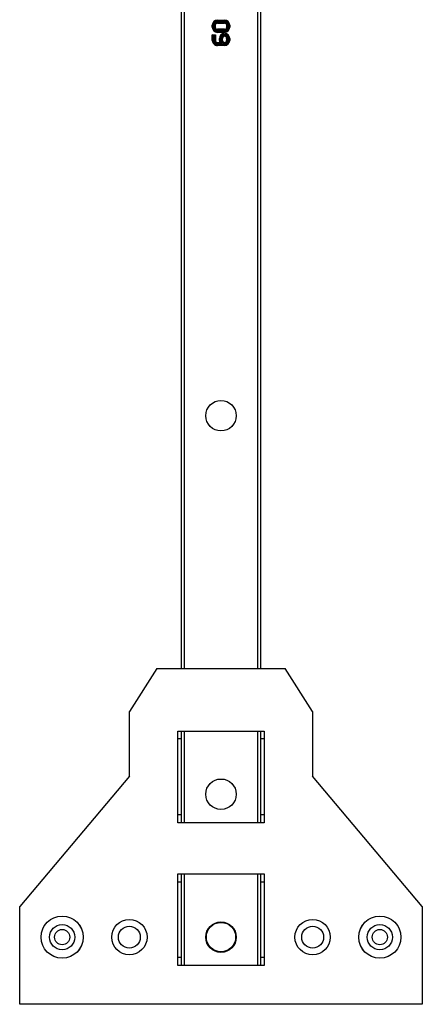
# Model space of a CAD drawing. Units: inches. Extents: x 0 to 17, y 0 to 11.
# Drawn here: x 13.9 to 14.3, y 7.7 to 8.6 of the extents above; entities that cross this region are included whole.
import ezdxf

# ---------------------------------------------------------------- set-up
doc = ezdxf.new("R2010")
doc.units = ezdxf.units.IN
doc.header["$LTSCALE"] = 0.935
doc.header["$MEASUREMENT"] = 0
doc.layers.get('0').update_dxf_attribs({"linetype": 'CONTINUOUS'})

msp = doc.modelspace()

# ---------------------------------------------------------------- linework, layer by layer
at = {"color": 7, "linetype": 'Continuous'}
for p, q in [((14.10266, 9.61054), (14.10266, 8.01015)), ((14.17944, 8.01015), (14.17944, 9.61054)), ((14.10562, 8.01015), (14.10562, 8.81025)), ((14.17648, 8.81025), (14.17648, 8.01015)), ((14.13265, 8.63228), (14.13367, 8.63228)), ((14.13265, 8.63036), (14.13265, 8.63228)), ((14.13367, 8.63036), (14.13265, 8.63036)), ((14.13367, 8.63036), (14.13367, 8.63228)), ((14.13455, 8.63228), (14.13558, 8.63228)), ((14.13455, 8.63036), (14.13455, 8.63228)), ((14.13558, 8.63036), (14.13455, 8.63036)), ((14.13558, 8.63036), (14.13558, 8.63228)), ((14.13758, 8.63722), (14.14452, 8.63722)), ((14.13758, 8.63619), (14.13758, 8.63722)), ((14.13758, 8.63619), (14.14452, 8.63619)), ((14.13758, 8.63531), (14.14452, 8.63531)), ((14.13758, 8.63428), (14.13758, 8.63531)), ((14.13758, 8.63428), (14.14452, 8.63428)), ((14.14452, 8.62836), (14.13758, 8.62836)), ((14.13758, 8.62733), (14.13758, 8.62836)), ((14.14452, 8.63722), (14.14452, 8.63619)), ((14.14452, 8.63531), (14.14452, 8.63428)), ((14.14452, 8.62836), (14.14452, 8.62733)), ((14.14652, 8.63228), (14.14755, 8.63228)), ((14.14652, 8.63228), (14.14652, 8.63036)), ((14.14755, 8.63036), (14.14652, 8.63036)), ((14.14755, 8.63228), (14.14755, 8.63036)), ((14.14843, 8.63228), (14.14945, 8.63228)), ((14.14843, 8.63228), (14.14843, 8.63036)), ((14.14945, 8.63036), (14.14843, 8.63036)), ((14.14945, 8.63228), (14.14945, 8.63036)), ((14.13265, 8.62304), (14.13558, 8.62304)), ((14.13367, 8.62202), (14.13265, 8.62304)), ((14.13265, 8.61766), (14.13265, 8.62304)), ((14.13367, 8.62202), (14.13455, 8.62202)), ((14.13367, 8.61766), (14.13367, 8.62202)), ((14.13455, 8.62202), (14.13558, 8.62304)), ((14.13455, 8.62202), (14.13455, 8.61766)), ((14.13558, 8.62304), (14.13558, 8.61766)), ((14.14452, 8.62733), (14.13758, 8.62733)), ((14.14452, 8.62645), (14.13758, 8.62645)), ((14.13758, 8.62543), (14.13758, 8.62645)), ((14.14452, 8.62543), (14.13758, 8.62543)), ((14.13958, 8.61958), (14.14061, 8.61958)), ((14.13958, 8.61766), (14.13958, 8.61958)), ((14.14061, 8.61766), (14.14061, 8.61958)), ((14.14149, 8.61958), (14.14252, 8.61958)), ((14.14149, 8.61766), (14.14149, 8.61958)), ((14.14252, 8.61766), (14.14252, 8.61958)), ((14.14452, 8.62645), (14.14452, 8.62543)), ((14.14652, 8.61958), (14.14755, 8.61958)), ((14.14652, 8.61958), (14.14652, 8.61766)), ((14.14755, 8.61958), (14.14755, 8.61766)), ((14.14843, 8.61958), (14.14945, 8.61958)), ((14.14843, 8.61958), (14.14843, 8.61766)), ((14.14945, 8.61958), (14.14945, 8.61766)), ((14.13367, 8.61766), (14.13265, 8.61766)), ((14.13558, 8.61766), (14.13455, 8.61766)), ((14.13758, 8.61566), (14.14001, 8.61566)), ((14.13758, 8.61464), (14.13758, 8.61566)), ((14.13758, 8.61464), (14.14204, 8.61464)), ((14.14452, 8.61375), (14.13758, 8.61375)), ((14.13758, 8.61273), (14.13758, 8.61375)), ((14.14452, 8.61273), (14.13758, 8.61273)), ((14.14061, 8.61766), (14.13958, 8.61766)), ((14.14204, 8.61464), (14.14001, 8.61566)), ((14.14252, 8.61766), (14.14149, 8.61766)), ((14.14452, 8.61375), (14.14452, 8.61273)), ((14.14755, 8.61766), (14.14652, 8.61766)), ((14.14945, 8.61766), (14.14843, 8.61766)), ((14.07904, 8.01015), (14.05247, 7.96844)), ((14.07904, 8.01015), (14.20306, 8.01015)), ((14.22963, 7.96844), (14.20306, 8.01015)), ((14.05247, 7.90616), (14.05247, 7.96844)), ((14.22963, 7.96844), (14.22963, 7.90616)), ((14.09942, 7.94963), (14.18268, 7.94963)), ((14.09942, 7.86102), (14.09942, 7.94963)), ((14.09942, 7.94253), (14.10266, 7.94253)), ((14.10266, 7.94963), (14.10266, 7.86102)), ((14.10562, 7.86102), (14.10562, 7.94963)), ((14.17648, 7.94963), (14.17648, 7.86102)), ((14.17944, 7.86102), (14.17944, 7.94963)), ((14.17944, 7.94253), (14.18268, 7.94253)), ((14.18268, 7.94963), (14.18268, 7.86102)), ((14.05247, 7.90616), (13.94646, 7.77983)), ((14.33564, 7.77983), (14.22963, 7.90616)), ((14.10266, 7.86873), (14.09942, 7.86873)), ((14.18268, 7.86873), (14.17944, 7.86873)), ((14.18268, 7.86102), (14.09942, 7.86102)), ((14.09942, 7.81144), (14.18268, 7.81144)), ((14.09942, 7.72283), (14.09942, 7.81144)), ((14.10266, 7.81144), (14.10266, 7.72283)), ((14.10562, 7.72283), (14.10562, 7.81144)), ((14.17648, 7.81144), (14.17648, 7.72283)), ((14.17944, 7.72283), (14.17944, 7.81144)), ((14.18268, 7.81144), (14.18268, 7.72283)), ((14.09942, 7.80374), (14.10266, 7.80374)), ((14.17944, 7.80374), (14.18268, 7.80374)), ((13.94646, 7.68535), (13.94646, 7.77983)), ((14.33564, 7.77983), (14.33564, 7.68535)), ((14.12688, 7.75031), (14.12688, 7.75435)), ((14.15522, 7.75435), (14.15522, 7.75031)), ((14.10266, 7.73054), (14.09942, 7.73054)), ((14.18268, 7.73054), (14.17944, 7.73054)), ((14.18268, 7.72283), (14.09942, 7.72283)), ((14.33564, 7.68535), (13.94646, 7.68535))]:
    msp.add_line(p, q, dxfattribs=at)
for centre, radius in [((14.14105, 8.25464), 0.01476), ((14.14105, 7.8885), 0.01476), ((13.98751, 7.75031), 0.02043), ((13.98751, 7.75031), 0.0204), ((13.98751, 7.75031), 0.01215), ((14.05247, 7.75031), 0.0171), ((14.14105, 7.75031), 0.01476), ((14.14105, 7.75031), 0.01417), ((14.22963, 7.75031), 0.0171), ((14.29459, 7.75031), 0.02043), ((14.29459, 7.75031), 0.0204), ((14.29459, 7.75031), 0.01215), ((13.98751, 7.75031), 0.00738), ((14.05247, 7.75031), 0.01059), ((14.22963, 7.75031), 0.01059), ((14.29459, 7.75031), 0.00738)]:
    msp.add_circle(centre, radius, dxfattribs=at)
for centre, radius, start, end in [((14.13758, 8.63228), 0.00494, 90, 180), ((14.13758, 8.63036), 0.00494, 180, 270), ((14.13758, 8.63228), 0.00392, 90, 180), ((14.13758, 8.63036), 0.00392, 180, 270), ((14.13758, 8.63228), 0.00303, 90, 180), ((14.13758, 8.63036), 0.00303, 180, 270), ((14.13758, 8.63228), 0.00201, 90, 180), ((14.13758, 8.63036), 0.00201, 180, 270), ((14.14452, 8.63228), 0.00494, 0, 90), ((14.14452, 8.63228), 0.00392, 0, 90), ((14.14452, 8.63228), 0.00303, 0, 90), ((14.14452, 8.63228), 0.00201, 0, 90), ((14.14452, 8.63036), 0.00494, 270, 360), ((14.14452, 8.63036), 0.00392, 270, 360), ((14.14452, 8.63036), 0.00303, 270, 360), ((14.14452, 8.63036), 0.00201, 270, 360), ((14.14452, 8.61958), 0.00494, 0, 180), ((14.14452, 8.61958), 0.00391, 0, 180), ((14.14452, 8.61958), 0.00303, 0, 180), ((14.14452, 8.61958), 0.002, 0, 180), ((14.13758, 8.61766), 0.00494, 180, 270.00004), ((14.13758, 8.61766), 0.00391, 180, 270.00005), ((14.13758, 8.61766), 0.00303, 180, 270), ((14.13758, 8.61766), 0.002, 180, 270), ((14.14452, 8.61766), 0.00494, 180, 203.95376), ((14.14452, 8.61766), 0.00391, 180, 230.677), ((14.14452, 8.61766), 0.00303, 180, 360), ((14.14452, 8.61766), 0.002, 180, 360), ((14.14452, 8.61766), 0.00494, 270, 360), ((14.14452, 8.61766), 0.00391, 270, 360)]:
    msp.add_arc(centre, radius, start, end, dxfattribs=at)

doc.saveas('drawing.dxf')
